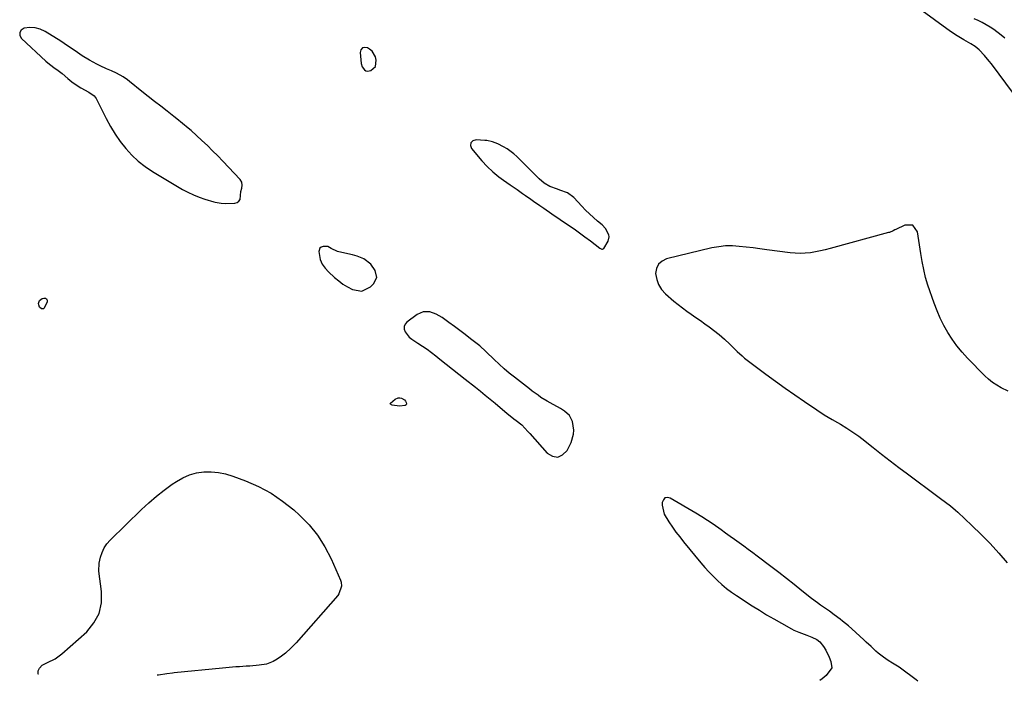
# Model space of a CAD drawing. Units: inches. Extents: x 1878509 to 1885088, y 421405 to 427427.
# Drawn here: x 1878586 to 1879096, y 421458 to 421801 of the extents above; entities that cross this region are included whole.
import ezdxf

# ---------------------------------------------------------------- set-up
doc = ezdxf.new("R2010")
doc.units = ezdxf.units.IN
doc.header["$MEASUREMENT"] = 0
doc.layers.add('1', color=7, linetype='Continuous')
doc.layers.add('7', color=7, linetype='Continuous')

msp = doc.modelspace()

# ---------------------------------------------------------------- linework, layer by layer
at = {"layer": '1', "color": 18}
for points in [[(1878674.62, 421743.91, 1640), (1878673.15, 421745.17, 1640), (1878670.18, 421747.65, 1640), (1878667.17, 421750.07, 1640), (1878665.64, 421751.27, 1640), (1878662.16, 421753.98, 1640), (1878658.89, 421756.53, 1640), (1878655.64, 421759.09, 1640), (1878652.39, 421761.66, 1640), (1878649.15, 421764.24, 1640), (1878642.72, 421769.39, 1640), (1878641.65, 421770.21, 1640), (1878639.43, 421771.73, 1640), (1878635.9, 421773.71, 1640), (1878633.44, 421774.83, 1640), (1878630.78, 421775.96, 1640), (1878627.42, 421777.57, 1640), (1878625.77, 421778.43, 1640), (1878622.01, 421780.48, 1640), (1878618.15, 421782.75, 1640), (1878614.45, 421785.26, 1640), (1878612.62, 421786.56, 1640), (1878608.91, 421789.06, 1640), (1878607.02, 421790.27, 1640), (1878599.03, 421795.28, 1640), (1878596.43, 421796.5, 1640), (1878593.76, 421797.28, 1640), (1878590.98, 421797.4, 1640), (1878588.12, 421797.09, 1640), (1878586.62, 421796.03, 1640), (1878585.77, 421794.8, 1640), (1878585.91, 421793.31, 1640), (1878586.69, 421791.65, 1640), (1878599.29, 421780, 1640), (1878600.3, 421779.11, 1640), (1878603.49, 421776.69, 1640), (1878605.67, 421775.14, 1640), (1878607.76, 421773.47, 1640), (1878610.68, 421771.01, 1640), (1878612.87, 421769.25, 1640), (1878615.12, 421767.58, 1640), (1878617.49, 421766.08, 1640), (1878621.69, 421763.82, 1640), (1878624.38, 421761.89, 1640), (1878625.4, 421760.63, 1640), (1878625.82, 421759.92, 1640), (1878630.68, 421750.13, 1640), (1878632.89, 421746.04, 1640), (1878635.27, 421742.08, 1640), (1878637.92, 421738.28, 1640), (1878640.74, 421734.6, 1640), (1878643.86, 421731.19, 1640), (1878647.19, 421728.02, 1640), (1878650.82, 421725.22, 1640), (1878654.67, 421722.65, 1640), (1878670.21, 421713.42, 1640), (1878672.99, 421711.9, 1640), (1878675.85, 421710.52, 1640), (1878678.79, 421709.36, 1640), (1878681.8, 421708.35, 1640), (1878686.43, 421706.97, 1640), (1878687.17, 421706.77, 1640), (1878690.21, 421706.25, 1640), (1878692.52, 421706.18, 1640), (1878697.33, 421706.31, 1640), (1878698.51, 421706.65, 1640), (1878699.45, 421707.23, 1640), (1878700.01, 421708.18, 1640), (1878700.43, 421712.33, 1640), (1878700.9, 421714, 1640), (1878701.12, 421715.65, 1640), (1878700.94, 421717.2, 1640), (1878700.13, 421718.53, 1640), (1878691.16, 421728.01, 1640), (1878688.5, 421730.76, 1640), (1878685.8, 421733.47, 1640), (1878683.06, 421736.13, 1640), (1878680.27, 421738.76, 1640), (1878677.5, 421741.32, 1640), (1878674.62, 421743.91, 1640)], [(1878763.26, 421776.92, 1640), (1878764.43, 421775.44, 1640), (1878765.21, 421774.99, 1640), (1878766.02, 421774.74, 1640), (1878767.73, 421775.05, 1640), (1878770.19, 421777.09, 1640), (1878770.63, 421780.48, 1640), (1878770.23, 421782.22, 1640), (1878768.44, 421785.1, 1640), (1878767.06, 421786.23, 1640), (1878766.07, 421786.82, 1640), (1878764.6, 421787.04, 1640), (1878763.42, 421786.79, 1640), (1878762.68, 421785.84, 1640), (1878762.24, 421784.42, 1640), (1878762.74, 421778.73, 1640), (1878763.26, 421776.92, 1640)], [(1878828.08, 421725.28, 1640), (1878831.08, 421722.55, 1640), (1878834.22, 421719.98, 1640), (1878836.57, 421718.22, 1640), (1878840.08, 421715.74, 1640), (1878843.62, 421713.32, 1640), (1878846.48, 421711.32, 1640), (1878847.91, 421710.32, 1640), (1878850.77, 421708.31, 1640), (1878852.2, 421707.31, 1640), (1878855.43, 421705.04, 1640), (1878857.47, 421703.63, 1640), (1878861.56, 421700.83, 1640), (1878870.29, 421694.9, 1640), (1878873.17, 421692.91, 1640), (1878876.01, 421690.88, 1640), (1878878.81, 421688.79, 1640), (1878881.58, 421686.66, 1640), (1878886.42, 421682.86, 1640), (1878887.52, 421682.44, 1640), (1878887.93, 421682.44, 1640), (1878888.65, 421682.71, 1640), (1878890.76, 421686.51, 1640), (1878891.3, 421688.78, 1640), (1878891.14, 421689.92, 1640), (1878889.43, 421693.17, 1640), (1878887.68, 421694.96, 1640), (1878885.3, 421696.94, 1640), (1878883.17, 421698.78, 1640), (1878881.1, 421700.68, 1640), (1878879.1, 421702.66, 1640), (1878877.15, 421704.7, 1640), (1878872.94, 421709.28, 1640), (1878869.68, 421711.63, 1640), (1878865.77, 421712.98, 1640), (1878864.47, 421713.46, 1640), (1878860.56, 421715, 1640), (1878857.6, 421716.69, 1640), (1878855.02, 421718.98, 1640), (1878854.19, 421719.79, 1640), (1878853.36, 421720.6, 1640), (1878843.51, 421730.44, 1640), (1878841.92, 421731.9, 1640), (1878838.49, 421734.44, 1640), (1878836.65, 421735.54, 1640), (1878833.71, 421737.08, 1640), (1878830.9, 421738.13, 1640), (1878827.96, 421738.71, 1640), (1878826.97, 421738.81, 1640), (1878822.34, 421739.16, 1640), (1878820.68, 421738.56, 1640), (1878819.64, 421737.64, 1640), (1878819.52, 421736.26, 1640), (1878820, 421734.57, 1640), (1878825.34, 421728.26, 1640), (1878828.08, 421725.28, 1640)], [(1879053.66, 421675.98, 1640), (1879053.31, 421678.05, 1640), (1879052.97, 421680.11, 1640), (1879051.21, 421691.48, 1640), (1879048.78, 421694.88, 1640), (1879044.6, 421694.95, 1640), (1879039.89, 421692.67, 1640), (1879039.42, 421692.45, 1640), (1879038.5, 421691.98, 1640), (1879036.6, 421691.15, 1640), (1879036.11, 421691, 1640), (1879005.94, 421682.77, 1640), (1879003.38, 421682.12, 1640), (1879000.81, 421681.53, 1640), (1878998.23, 421681.03, 1640), (1878995.62, 421680.6, 1640), (1878993.01, 421680.32, 1640), (1878990.4, 421680.19, 1640), (1878987.79, 421680.27, 1640), (1878985.17, 421680.51, 1640), (1878973.09, 421682.11, 1640), (1878969.52, 421682.58, 1640), (1878965.95, 421683.03, 1640), (1878962.37, 421683.46, 1640), (1878958.8, 421683.88, 1640), (1878955.23, 421684.11, 1640), (1878951.68, 421684.08, 1640), (1878948.15, 421683.68, 1640), (1878944.63, 421683.03, 1640), (1878921.14, 421677.42, 1640), (1878918.73, 421676.22, 1640), (1878916.89, 421674.61, 1640), (1878915.88, 421672.37, 1640), (1878915.44, 421669.72, 1640), (1878915.99, 421666.76, 1640), (1878916.95, 421664.02, 1640), (1878918.54, 421661.58, 1640), (1878920.54, 421659.34, 1640), (1878924.94, 421655.48, 1640), (1878927.11, 421653.66, 1640), (1878929.32, 421651.91, 1640), (1878931.6, 421650.24, 1640), (1878933.93, 421648.64, 1640), (1878936.28, 421647.06, 1640), (1878938.6, 421645.44, 1640), (1878940.89, 421643.78, 1640), (1878943.15, 421642.07, 1640), (1878948.3, 421638.11, 1640), (1878951.14, 421635.75, 1640), (1878953.82, 421633.21, 1640), (1878955.21, 421631.82, 1640), (1878957.7, 421629.42, 1640), (1878960.25, 421627.09, 1640), (1878961.56, 421625.96, 1640), (1878964.27, 421623.82, 1640), (1878972.58, 421617.6, 1640), (1878977.53, 421613.95, 1640), (1878982.51, 421610.35, 1640), (1878987.54, 421606.83, 1640), (1878992.61, 421603.35, 1640), (1878998.91, 421599.1, 1640), (1879002.84, 421596.55, 1640), (1879006.87, 421594.15, 1640), (1879009.69, 421592.53, 1640), (1879011.32, 421591.58, 1640), (1879014.55, 421589.63, 1640), (1879017.72, 421587.59, 1640), (1879020.79, 421585.39, 1640), (1879022.28, 421584.24, 1640), (1879028.13, 421579.57, 1640), (1879032.55, 421576.08, 1640), (1879036.99, 421572.62, 1640), (1879041.47, 421569.21, 1640), (1879045.97, 421565.84, 1640), (1879061.75, 421554.13, 1640), (1879063.06, 421553.15, 1640), (1879065.69, 421551.2, 1640), (1879068.29, 421549.23, 1640), (1879070.8, 421547.13, 1640), (1879072, 421546.03, 1640), (1879079.34, 421539.12, 1640), (1879084.11, 421534.46, 1640), (1879088.78, 421529.71, 1640), (1879093.29, 421524.8, 1640), (1879097.7, 421519.8, 1640)], [(1878753.36, 421664.35, 1640), (1878755.72, 421662.89, 1640), (1878758.31, 421661.48, 1640), (1878763.2, 421660.71, 1640), (1878767.66, 421662.87, 1640), (1878769.24, 421664.36, 1640), (1878770.92, 421667.72, 1640), (1878770.02, 421671.37, 1640), (1878767.79, 421674.64, 1640), (1878764.24, 421677.39, 1640), (1878760.77, 421678.83, 1640), (1878758.33, 421679.49, 1640), (1878751.13, 421681.04, 1640), (1878750.6, 421681.17, 1640), (1878747.2, 421682.85, 1640), (1878745.52, 421683.77, 1640), (1878743.07, 421683.84, 1640), (1878742.11, 421683.49, 1640), (1878741.4, 421682.95, 1640), (1878740.9, 421681.13, 1640), (1878741.6, 421676.99, 1640), (1878742.56, 421674.66, 1640), (1878744.06, 421672.56, 1640), (1878745.81, 421670.65, 1640), (1878748.98, 421667.77, 1640), (1878751.13, 421666, 1640), (1878753.36, 421664.35, 1640)], [(1879098.12, 421608.82, 1640), (1879094.54, 421610.51, 1640), (1879092.23, 421611.81, 1640), (1879090.02, 421613.25, 1640), (1879087.97, 421614.91, 1640), (1879086.02, 421616.71, 1640), (1879077.08, 421625.91, 1640), (1879074.26, 421629.02, 1640), (1879071.59, 421632.26, 1640), (1879069.16, 421635.68, 1640), (1879066.88, 421639.21, 1640), (1879064.84, 421642.89, 1640), (1879062.96, 421646.64, 1640), (1879061.31, 421650.51, 1640), (1879059.82, 421654.44, 1640), (1879056.61, 421663.8, 1640), (1879055.38, 421667.8, 1640), (1879054.43, 421671.87, 1640), (1879053.66, 421675.98, 1640)], [(1878794.95, 421649.86, 1640), (1878793.38, 421649.31, 1640), (1878791.87, 421648.49, 1640), (1878786.48, 421644.58, 1640), (1878785.54, 421643.46, 1640), (1878785, 421642.25, 1640), (1878785.05, 421640.93, 1640), (1878785.51, 421639.54, 1640), (1878787.69, 421636.85, 1640), (1878789, 421635.74, 1640), (1878792.24, 421633.64, 1640), (1878794.62, 421632.13, 1640), (1878796.96, 421630.56, 1640), (1878799.24, 421628.9, 1640), (1878801.47, 421627.17, 1640), (1878803.6, 421625.45, 1640), (1878806.87, 421622.83, 1640), (1878810.14, 421620.21, 1640), (1878813.43, 421617.61, 1640), (1878816.72, 421615.01, 1640), (1878822.04, 421610.84, 1640), (1878824.6, 421608.81, 1640), (1878827.14, 421606.76, 1640), (1878829.66, 421604.68, 1640), (1878832.17, 421602.58, 1640), (1878834.82, 421600.35, 1640), (1878838.35, 421597.39, 1640), (1878841.93, 421594.48, 1640), (1878843.13, 421593.53, 1640), (1878846.09, 421591.24, 1640), (1878849.24, 421587.93, 1640), (1878849.74, 421587.34, 1640), (1878850.24, 421586.77, 1640), (1878859.21, 421576.66, 1640), (1878862.04, 421575.08, 1640), (1878864.72, 421574.6, 1640), (1878867.18, 421575.76, 1640), (1878869.51, 421578.01, 1640), (1878871.56, 421582.11, 1640), (1878872.89, 421586.4, 1640), (1878872.97, 421588.62, 1640), (1878872.33, 421593.12, 1640), (1878870.85, 421596.17, 1640), (1878868.17, 421598.47, 1640), (1878867.17, 421599.11, 1640), (1878866.15, 421599.71, 1640), (1878860.73, 421602.64, 1640), (1878859.12, 421603.56, 1640), (1878855.98, 421605.55, 1640), (1878854.46, 421606.62, 1640), (1878851.47, 421608.84, 1640), (1878849.99, 421609.97, 1640), (1878848.52, 421611.11, 1640), (1878842.27, 421616, 1640), (1878839.55, 421618.19, 1640), (1878836.88, 421620.44, 1640), (1878834.29, 421622.77, 1640), (1878831.74, 421625.16, 1640), (1878827.53, 421629.22, 1640), (1878827.12, 421629.62, 1640), (1878824.66, 421631.98, 1640), (1878824.22, 421632.33, 1640), (1878819.53, 421635.94, 1640), (1878816.73, 421638.08, 1640), (1878813.92, 421640.21, 1640), (1878811.1, 421642.32, 1640), (1878808.26, 421644.41, 1640), (1878804.77, 421646.98, 1640), (1878801.7, 421648.76, 1640), (1878798.32, 421649.86, 1640), (1878794.95, 421649.86, 1640)], [(1879051.37, 421458.28, 1640), (1879050.46, 421459.04, 1640), (1879049.14, 421460.05, 1640), (1879043.76, 421464.06, 1640), (1879041.58, 421465.58, 1640), (1879038.17, 421467.66, 1640), (1879035.94, 421469.1, 1640), (1879033.52, 421470.8, 1640), (1879030.84, 421472.86, 1640), (1879029.57, 421473.96, 1640), (1879027.09, 421476.26, 1640), (1879024.61, 421478.57, 1640), (1879023.37, 421479.72, 1640), (1879017.06, 421485.53, 1640), (1879015.32, 421487.08, 1640), (1879012.33, 421489.54, 1640), (1879011.1, 421490.54, 1640), (1879008.02, 421492.84, 1640), (1879005.53, 421494.63, 1640), (1879003, 421496.36, 1640), (1879000.82, 421497.86, 1640), (1878999.28, 421498.97, 1640), (1878996.25, 421501.28, 1640), (1878991.25, 421505.26, 1640), (1878987.25, 421508.42, 1640), (1878983.24, 421511.57, 1640), (1878979.21, 421514.7, 1640), (1878975.16, 421517.81, 1640), (1878968.05, 421523.26, 1640), (1878965.75, 421525, 1640), (1878963.43, 421526.73, 1640), (1878961.1, 421528.43, 1640), (1878958.74, 421530.11, 1640), (1878956.39, 421531.78, 1640), (1878954.04, 421533.46, 1640), (1878951.7, 421535.15, 1640), (1878949.36, 421536.86, 1640), (1878945.33, 421539.75, 1640), (1878942.37, 421541.76, 1640), (1878939.35, 421543.68, 1640), (1878936.29, 421545.54, 1640), (1878923, 421553.36, 1640), (1878921.5, 421553.61, 1640), (1878920.27, 421553.38, 1640), (1878919.44, 421552.45, 1640), (1878918.87, 421551.05, 1640), (1878918.84, 421549.59, 1640), (1878919.81, 421545.06, 1640), (1878922.31, 421540.98, 1640), (1878924.12, 421538.32, 1640), (1878925.98, 421535.71, 1640), (1878927.93, 421533.15, 1640), (1878929.94, 421530.64, 1640), (1878938.9, 421519.77, 1640), (1878940.95, 421517.38, 1640), (1878943.04, 421515.05, 1640), (1878945.22, 421512.79, 1640), (1878947.45, 421510.58, 1640), (1878949.78, 421508.48, 1640), (1878952.18, 421506.47, 1640), (1878954.69, 421504.6, 1640), (1878957.27, 421502.82, 1640), (1878965.48, 421497.5, 1640), (1878969.21, 421495.15, 1640), (1878972.96, 421492.84, 1640), (1878976.77, 421490.61, 1640), (1878980.6, 421488.43, 1640), (1878985.78, 421485.55, 1640), (1878987.06, 421484.88, 1640), (1878989.7, 421483.73, 1640), (1878993.78, 421482.26, 1640), (1878996.45, 421481.14, 1640), (1878998.91, 421479.96, 1640), (1879000.55, 421478.71, 1640), (1879002.52, 421476.27, 1640), (1879003.57, 421474.45, 1640), (1879005.37, 421470.84, 1640), (1879006.26, 421468.62, 1640), (1879006.73, 421465.3, 1640), (1879003.85, 421461.23, 1640), (1879001.8, 421459.59, 1640), (1879000.5, 421458.69, 1640)]]:
    msp.add_polyline3d(points, dxfattribs=at)
at = {"layer": '7', "color": 18}
for points in [[(1879100.86, 421763.24, 1642), (1879089.54, 421778.46, 1642), (1879088.35, 421779.99, 1642), (1879085.84, 421782.92, 1642), (1879083.07, 421785.82, 1642), (1879081.03, 421787.54, 1642), (1879078.75, 421788.96, 1642), (1879075.19, 421790.94, 1642), (1879071.67, 421793, 1642), (1879068.3, 421795.29, 1642), (1879051.6, 421807.35, 1642)], [(1879096.36, 421791.89, 1644), (1879094.58, 421793.44, 1644), (1879090.82, 421796.29, 1644), (1879088.85, 421797.59, 1644), (1879084.74, 421799.92, 1644), (1879082.63, 421800.97, 1644), (1879080.48, 421801.95, 1644)], [(1878599.71, 421656.65, 1642), (1878599.97, 421655.99, 1642), (1878599.99, 421655.12, 1642), (1878598.51, 421651.77, 1642), (1878598.11, 421651.47, 1642), (1878597.62, 421651.41, 1642), (1878597.06, 421651.49, 1642), (1878596.09, 421652.29, 1642), (1878595.65, 421653.47, 1642), (1878595.58, 421654.2, 1642), (1878596.02, 421655.88, 1642), (1878597.44, 421656.88, 1642), (1878598.22, 421657.09, 1642), (1878599.09, 421656.98, 1642), (1878599.71, 421656.65, 1642)], [(1878785.2, 421604.2, 1642), (1878785.73, 421603.57, 1642), (1878786.16, 421602.84, 1642), (1878786.21, 421602.21, 1642), (1878786.07, 421601.7, 1642), (1878785.67, 421601.36, 1642), (1878782.73, 421601.03, 1642), (1878778.82, 421601.49, 1642), (1878778.14, 421601.85, 1642), (1878777.97, 421602.08, 1642), (1878777.9, 421602.31, 1642), (1878777.96, 421602.54, 1642), (1878780.48, 421604.56, 1642), (1878782.03, 421605.23, 1642), (1878782.85, 421605.24, 1642), (1878783.77, 421605.06, 1642), (1878785.2, 421604.2, 1642)], [(1878595.48, 421461.95, 1642), (1878595.42, 421462.04, 1642), (1878595.41, 421463.71, 1642), (1878595.98, 421465.17, 1642), (1878597.39, 421466.73, 1642), (1878600.26, 421468.04, 1642), (1878604.15, 421470, 1642), (1878607.64, 421472.59, 1642), (1878620.52, 421484.03, 1642), (1878624.28, 421488.58, 1642), (1878627, 421493.52, 1642), (1878628.13, 421499.04, 1642), (1878628.21, 421504.95, 1642), (1878626.73, 421515.37, 1642), (1878626.94, 421519.55, 1642), (1878627.69, 421522.64, 1642), (1878628.51, 421525.11, 1642), (1878629.58, 421527.44, 1642), (1878631.03, 421529.55, 1642), (1878632.73, 421531.52, 1642), (1878648.91, 421547.34, 1642), (1878652.71, 421550.86, 1642), (1878656.62, 421554.25, 1642), (1878660.7, 421557.44, 1642), (1878664.88, 421560.49, 1642), (1878667.04, 421561.97, 1642), (1878670.34, 421563.87, 1642), (1878673.78, 421565.39, 1642), (1878677.41, 421566.34, 1642), (1878681.18, 421566.91, 1642), (1878685.01, 421566.93, 1642), (1878688.8, 421566.63, 1642), (1878692.52, 421565.85, 1642), (1878696.2, 421564.75, 1642), (1878702.85, 421562.29, 1642), (1878709.6, 421559.34, 1642), (1878716.05, 421555.92, 1642), (1878722.08, 421551.78, 1642), (1878727.82, 421547.17, 1642), (1878730.82, 421544.47, 1642), (1878735.75, 421539.41, 1642), (1878740.2, 421534.01, 1642), (1878743.94, 421528.09, 1642), (1878747.2, 421521.83, 1642), (1878752.09, 421510.75, 1642), (1878752.43, 421509.74, 1642), (1878752.64, 421507.68, 1642), (1878751.26, 421503.72, 1642), (1878750.62, 421502.86, 1642), (1878729.06, 421478.31, 1642), (1878726.39, 421475.49, 1642), (1878723.5, 421472.89, 1642), (1878721.55, 421471.32, 1642), (1878719.25, 421469.76, 1642), (1878717.25, 421468.63, 1642), (1878713.73, 421467.23, 1642), (1878709.99, 421466.59, 1642), (1878705.02, 421466.21, 1642), (1878703.23, 421466.07, 1642), (1878699.65, 421465.84, 1642), (1878697.73, 421465.73, 1642), (1878694.28, 421465.5, 1642), (1878690.84, 421465.19, 1642), (1878665.91, 421462.65, 1642), (1878664.98, 421462.55, 1642), (1878662.06, 421462.16, 1642), (1878657.68, 421461.53, 1642), (1878657.02, 421461.46, 1642)]]:
    msp.add_polyline3d(points, dxfattribs=at)

doc.saveas('drawing.dxf')
